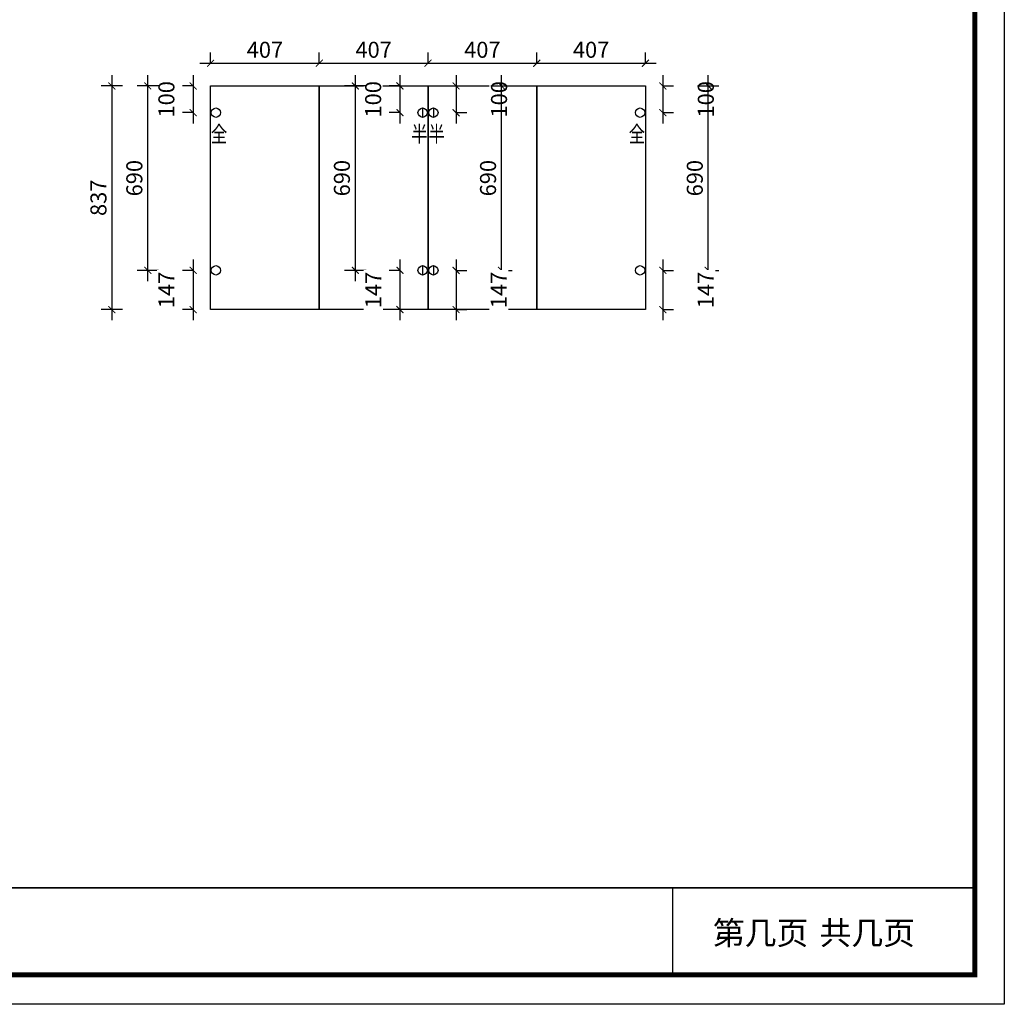
# Model space of a CAD drawing. Units: millimetres. Extents: x 930216 to 955497, y -253042 to -245721.
# Drawn here: x 951811 to 955497, y -253040 to -249356 of the extents above; entities that cross this region are included whole.
import ezdxf
from ezdxf.enums import TextEntityAlignment as Align

# ---------------------------------------------------------------- set-up
doc = ezdxf.new("R2010")
doc.units = ezdxf.units.MM
doc.header["$LTSCALE"] = 5
for name, color, linetype in [('08打印', 7, 'Continuous'), ('内框图层', 1, 'Continuous'), ('铰链孔', 7, 'Continuous'), ('铰链提取', 7, 'Continuous'), ('铰链标注', 7, 'Continuous')]:
    doc.layers.add(name, color=color, linetype=linetype)
doc.styles.add('DIM', font='simhei.ttf')
doc.styles.add('仿宋', font='simhei.ttf', dxfattribs={"width": 0.75})
doc.styles.add('黑体', font='simhei.ttf', dxfattribs={"height": 80})
doc.dimstyles.new('MS6', dxfattribs={"dimscale": 20, "dimtxt": 3, "dimasz": 1.3, "dimexe": 2, "dimexo": 2, "dimgap": 1, "dimtad": 1, "dimdec": 0, "dimdsep": 46, "dimtxsty": 'DIM', "dimblk": 'ARCHTICK', "dimcen": 3, "dimdle": 2, "dimclrd": 251, "dimclre": 251, "dimclrt": 33, "dimadec": 0, "dimazin": 0, "dimtfac": 1, "dimtdec": 0, "dimtmove": 2, "dimatfit": 3, "dimldrblk": 'DOT', "dimfxl": 6, "dimfxlon": 1, "dimtvp": 1, "dimtolj": 1, "dimtzin": 0, "dimarcsym": 0})

# ---------------------------------------------------------------- blocks, each defined once
blk = doc.blocks.new('全盖铰链6AA7', base_point=(948928.6, -251256.1))
at = {"layer": '铰链孔', "color": 1}
blk.add_circle((948928.6, -251256.1), 17.5, dxfattribs=at)
blk = doc.blocks.new('全盖铰链6AAE', base_point=(948928.6, -251893.1))
at = {"layer": '铰链孔', "color": 1}
blk.add_circle((948928.6, -251893.1), 17.5, dxfattribs=at)
blk = doc.blocks.new('半盖铰链6AB5', base_point=(948148.6, -251256.1))
at = {"layer": '铰链孔', "color": 3}
blk.add_line((948148.6, -251238.6), (948148.6, -251273.6), dxfattribs=at)
blk.add_circle((948148.6, -251256.1), 17.5, dxfattribs=at)
blk = doc.blocks.new('半盖铰链6ABE', base_point=(948148.6, -251893.1))
at = {"layer": '铰链孔', "color": 3}
blk.add_line((948148.6, -251875.6), (948148.6, -251910.6), dxfattribs=at)
blk.add_circle((948148.6, -251893.1), 17.5, dxfattribs=at)
blk = doc.blocks.new('半盖铰链6AC7', base_point=(948108.6, -251256.1))
at = {"layer": '铰链孔', "color": 3}
blk.add_line((948108.6, -251238.6), (948108.6, -251273.6), dxfattribs=at)
blk.add_circle((948108.6, -251256.1), 17.5, dxfattribs=at)
blk = doc.blocks.new('半盖铰链6AD0', base_point=(948108.6, -251893.1))
at = {"layer": '铰链孔', "color": 3}
blk.add_line((948108.6, -251875.6), (948108.6, -251910.6), dxfattribs=at)
blk.add_circle((948108.6, -251893.1), 17.5, dxfattribs=at)
blk = doc.blocks.new('全盖铰链6AD9', base_point=(947328.6, -251256.1))
at = {"layer": '铰链孔', "color": 1}
blk.add_circle((947328.6, -251256.1), 17.5, dxfattribs=at)
blk = doc.blocks.new('全盖铰链6AE0', base_point=(947328.6, -251893.1))
at = {"layer": '铰链孔', "color": 1}
blk.add_circle((947328.6, -251893.1), 17.5, dxfattribs=at)
blk = doc.blocks.new('_ArchTick')
at = {"color": 0, "linetype": 'ByBlock', "const_width": 0.15}
blk.add_lwpolyline([(-0.5, -0.5), (0.5, 0.5)], dxfattribs=at)
blk = doc.blocks.new('*D181')
at = {"layer": 'Defpoints', "color": 0, "transparency": 16777216}
for p in [(954133.9, -249603.5), (954133.9, -249703.5), (954218.9, -249703.5)]:
    blk.add_point(p, dxfattribs=at)
at = {"layer": '铰链标注', "color": 251, "lineweight": -2, "transparency": 16777216}
for p, q in [((954218.9, -249563.5), (954218.9, -249743.5)), ((954218.9, -249603.5), (954258.9, -249603.5)), ((954218.9, -249703.5), (954258.9, -249703.5))]:
    blk.add_line(p, q, dxfattribs=at)
at = {"layer": '铰链标注', "color": 251, "lineweight": -2, "transparency": 16777216, "xscale": 26, "yscale": 26, "zscale": 26}
for p, rotation in [((954218.9, -249603.5), 90), ((954218.9, -249703.5), 270)]:
    blk.add_blockref('_ArchTick', p, dxfattribs=dict(at, rotation=rotation))
at = {"layer": '铰链标注', "color": 33, "transparency": 16777216, "insert": (954379.9, -249653.5), "char_height": 60, "attachment_point": 5, "rotation": 90, "style": 'DIM', "bg_fill": 3, "box_fill_scale": 1.1, "bg_fill_color": 256, "bg_fill_true_color": 13158600, "bg_fill_transparency": 0}
blk.add_mtext('\\A1;100', dxfattribs=at)
blk = doc.blocks.new('_Dot')
at = {"color": 0, "linetype": 'ByBlock', "lineweight": -2}
blk.add_line((-0.5, 0), (-1, 0), dxfattribs=at)
at = {"color": 0, "linetype": 'ByBlock', "const_width": 0.5}
blk.add_lwpolyline([(-0.25, 0, 1), (0.25, 0, 1)], format="xyb", close=True, dxfattribs=at)
blk = doc.blocks.new('*D182')
at = {"layer": 'Defpoints', "color": 0, "transparency": 16777216}
for p in [(954133.9, -249603.5), (954388.9, -249603.5), (954133.9, -250293.5)]:
    blk.add_point(p, dxfattribs=at)
at = {"layer": '铰链标注', "color": 251, "lineweight": -2, "transparency": 16777216}
for p, q in [((954388.9, -250333.5), (954388.9, -249563.5)), ((954348.9, -249603.5), (954428.9, -249603.5)), ((954348.9, -250293.5), (954428.9, -250293.5))]:
    blk.add_line(p, q, dxfattribs=at)
at = {"layer": '铰链标注', "color": 251, "lineweight": -2, "transparency": 16777216, "xscale": 26, "yscale": 26, "zscale": 26}
for p, rotation in [((954388.9, -249603.5), 90), ((954388.9, -250293.5), 270)]:
    blk.add_blockref('_ArchTick', p, dxfattribs=dict(at, rotation=rotation))
at = {"layer": '铰链标注', "color": 33, "transparency": 16777216, "insert": (954338.6, -249948.5), "char_height": 60, "attachment_point": 5, "rotation": 90, "style": 'DIM', "bg_fill": 3, "box_fill_scale": 1.1, "bg_fill_color": 256, "bg_fill_true_color": 13158600, "bg_fill_transparency": 0}
blk.add_mtext('\\A1;690', dxfattribs=at)
blk = doc.blocks.new('*D183')
at = {"layer": 'Defpoints', "color": 0, "transparency": 16777216}
for p in [(954133.9, -250293.5), (954133.9, -250440.5), (954218.9, -250440.5)]:
    blk.add_point(p, dxfattribs=at)
at = {"layer": '铰链标注', "color": 251, "lineweight": -2, "transparency": 16777216}
for p, q in [((954218.9, -250253.5), (954218.9, -250480.5)), ((954218.9, -250293.5), (954258.9, -250293.5)), ((954218.9, -250440.5), (954258.9, -250440.5))]:
    blk.add_line(p, q, dxfattribs=at)
at = {"layer": '铰链标注', "color": 251, "lineweight": -2, "transparency": 16777216, "xscale": 26, "yscale": 26, "zscale": 26}
for p, rotation in [((954218.9, -250293.5), 90), ((954218.9, -250440.5), 270)]:
    blk.add_blockref('_ArchTick', p, dxfattribs=dict(at, rotation=rotation))
at = {"layer": '铰链标注', "color": 33, "transparency": 16777216, "insert": (954378.9, -250367), "char_height": 60, "attachment_point": 5, "rotation": 90, "style": 'DIM', "bg_fill": 3, "box_fill_scale": 1.1, "bg_fill_color": 256, "bg_fill_true_color": 13158600, "bg_fill_transparency": 0}
blk.add_mtext('\\A1;147', dxfattribs=at)
blk = doc.blocks.new('*D184')
at = {"layer": 'Defpoints', "color": 0, "transparency": 16777216}
for p in [(953359.9, -249603.5), (953359.9, -249703.5), (953444.9, -249703.5)]:
    blk.add_point(p, dxfattribs=at)
at = {"layer": '铰链标注', "color": 251, "lineweight": -2, "transparency": 16777216}
for p, q in [((953444.9, -249563.5), (953444.9, -249743.5)), ((953444.9, -249603.5), (953484.9, -249603.5)), ((953444.9, -249703.5), (953484.9, -249703.5))]:
    blk.add_line(p, q, dxfattribs=at)
at = {"layer": '铰链标注', "color": 251, "lineweight": -2, "transparency": 16777216, "xscale": 26, "yscale": 26, "zscale": 26}
for p, rotation in [((953444.9, -249603.5), 90), ((953444.9, -249703.5), 270)]:
    blk.add_blockref('_ArchTick', p, dxfattribs=dict(at, rotation=rotation))
at = {"layer": '铰链标注', "color": 33, "transparency": 16777216, "insert": (953605.9, -249653.5), "char_height": 60, "attachment_point": 5, "rotation": 90, "style": 'DIM', "bg_fill": 3, "box_fill_scale": 1.1, "bg_fill_color": 256, "bg_fill_true_color": 13158600, "bg_fill_transparency": 0}
blk.add_mtext('\\A1;100', dxfattribs=at)
blk = doc.blocks.new('*D185')
at = {"layer": 'Defpoints', "color": 0, "transparency": 16777216}
for p in [(953359.9, -249603.5), (953614.9, -249603.5), (953359.9, -250293.5)]:
    blk.add_point(p, dxfattribs=at)
at = {"layer": '铰链标注', "color": 251, "lineweight": -2, "transparency": 16777216}
for p, q in [((953614.9, -250333.5), (953614.9, -249563.5)), ((953574.9, -249603.5), (953654.9, -249603.5)), ((953574.9, -250293.5), (953654.9, -250293.5))]:
    blk.add_line(p, q, dxfattribs=at)
at = {"layer": '铰链标注', "color": 251, "lineweight": -2, "transparency": 16777216, "xscale": 26, "yscale": 26, "zscale": 26}
for p, rotation in [((953614.9, -249603.5), 90), ((953614.9, -250293.5), 270)]:
    blk.add_blockref('_ArchTick', p, dxfattribs=dict(at, rotation=rotation))
at = {"layer": '铰链标注', "color": 33, "transparency": 16777216, "insert": (953564.6, -249948.5), "char_height": 60, "attachment_point": 5, "rotation": 90, "style": 'DIM', "bg_fill": 3, "box_fill_scale": 1.1, "bg_fill_color": 256, "bg_fill_true_color": 13158600, "bg_fill_transparency": 0}
blk.add_mtext('\\A1;690', dxfattribs=at)
blk = doc.blocks.new('*D186')
at = {"layer": 'Defpoints', "color": 0, "transparency": 16777216}
for p in [(953359.9, -250293.5), (953359.9, -250440.5), (953444.9, -250440.5)]:
    blk.add_point(p, dxfattribs=at)
at = {"layer": '铰链标注', "color": 251, "lineweight": -2, "transparency": 16777216}
for p, q in [((953444.9, -250253.5), (953444.9, -250480.5)), ((953444.9, -250293.5), (953484.9, -250293.5)), ((953444.9, -250440.5), (953484.9, -250440.5))]:
    blk.add_line(p, q, dxfattribs=at)
at = {"layer": '铰链标注', "color": 251, "lineweight": -2, "transparency": 16777216, "xscale": 26, "yscale": 26, "zscale": 26}
for p, rotation in [((953444.9, -250293.5), 90), ((953444.9, -250440.5), 270)]:
    blk.add_blockref('_ArchTick', p, dxfattribs=dict(at, rotation=rotation))
at = {"layer": '铰链标注', "color": 33, "transparency": 16777216, "insert": (953604.9, -250367), "char_height": 60, "attachment_point": 5, "rotation": 90, "style": 'DIM', "bg_fill": 3, "box_fill_scale": 1.1, "bg_fill_color": 256, "bg_fill_true_color": 13158600, "bg_fill_transparency": 0}
blk.add_mtext('\\A1;147', dxfattribs=at)
blk = doc.blocks.new('*D187')
at = {"layer": 'Defpoints', "color": 0, "transparency": 16777216}
for p in [(953319.9, -249603.5), (953234.9, -249703.5), (953319.9, -249703.5)]:
    blk.add_point(p, dxfattribs=at)
at = {"layer": '铰链标注', "color": 251, "lineweight": -2, "transparency": 16777216}
for p, q in [((953234.9, -249563.5), (953234.9, -249743.5)), ((953234.9, -249603.5), (953194.9, -249603.5)), ((953234.9, -249703.5), (953194.9, -249703.5))]:
    blk.add_line(p, q, dxfattribs=at)
at = {"layer": '铰链标注', "color": 251, "lineweight": -2, "transparency": 16777216, "xscale": 26, "yscale": 26, "zscale": 26}
for p, rotation in [((953234.9, -249603.5), 90), ((953234.9, -249703.5), 270)]:
    blk.add_blockref('_ArchTick', p, dxfattribs=dict(at, rotation=rotation))
at = {"layer": '铰链标注', "color": 33, "transparency": 16777216, "insert": (953134.6, -249653.5), "char_height": 60, "attachment_point": 5, "rotation": 90, "style": 'DIM', "bg_fill": 3, "box_fill_scale": 1.1, "bg_fill_color": 256, "bg_fill_true_color": 13158600, "bg_fill_transparency": 0}
blk.add_mtext('\\A1;100', dxfattribs=at)
blk = doc.blocks.new('*D188')
at = {"layer": 'Defpoints', "color": 0, "transparency": 16777216}
for p in [(953067.9, -249603.5), (953319.9, -249603.5), (953319.9, -250293.5)]:
    blk.add_point(p, dxfattribs=at)
at = {"layer": '铰链标注', "color": 251, "lineweight": -2, "transparency": 16777216}
for p, q in [((953067.9, -250333.5), (953067.9, -249563.5)), ((953107.9, -249603.5), (953027.9, -249603.5)), ((953107.9, -250293.5), (953027.9, -250293.5))]:
    blk.add_line(p, q, dxfattribs=at)
at = {"layer": '铰链标注', "color": 251, "lineweight": -2, "transparency": 16777216, "xscale": 26, "yscale": 26, "zscale": 26}
for p, rotation in [((953067.9, -249603.5), 90), ((953067.9, -250293.5), 270)]:
    blk.add_blockref('_ArchTick', p, dxfattribs=dict(at, rotation=rotation))
at = {"layer": '铰链标注', "color": 33, "transparency": 16777216, "insert": (953017.6, -249948.5), "char_height": 60, "attachment_point": 5, "rotation": 90, "style": 'DIM', "bg_fill": 3, "box_fill_scale": 1.1, "bg_fill_color": 256, "bg_fill_true_color": 13158600, "bg_fill_transparency": 0}
blk.add_mtext('\\A1;690', dxfattribs=at)
blk = doc.blocks.new('*D189')
at = {"layer": 'Defpoints', "color": 0, "transparency": 16777216}
for p in [(953319.9, -250293.5), (953234.9, -250440.5), (953319.9, -250440.5)]:
    blk.add_point(p, dxfattribs=at)
at = {"layer": '铰链标注', "color": 251, "lineweight": -2, "transparency": 16777216}
for p, q in [((953234.9, -250253.5), (953234.9, -250480.5)), ((953234.9, -250293.5), (953194.9, -250293.5)), ((953234.9, -250440.5), (953194.9, -250440.5))]:
    blk.add_line(p, q, dxfattribs=at)
at = {"layer": '铰链标注', "color": 251, "lineweight": -2, "transparency": 16777216, "xscale": 26, "yscale": 26, "zscale": 26}
for p, rotation in [((953234.9, -250293.5), 90), ((953234.9, -250440.5), 270)]:
    blk.add_blockref('_ArchTick', p, dxfattribs=dict(at, rotation=rotation))
at = {"layer": '铰链标注', "color": 33, "transparency": 16777216, "insert": (953134.9, -250367), "char_height": 60, "attachment_point": 5, "rotation": 90, "style": 'DIM', "bg_fill": 3, "box_fill_scale": 1.1, "bg_fill_color": 256, "bg_fill_true_color": 13158600, "bg_fill_transparency": 0}
blk.add_mtext('\\A1;147', dxfattribs=at)
blk = doc.blocks.new('*D190')
at = {"layer": 'Defpoints', "color": 0, "transparency": 16777216}
for p in [(952545.9, -249603.5), (952460.9, -249703.5), (952545.9, -249703.5)]:
    blk.add_point(p, dxfattribs=at)
at = {"layer": '铰链标注', "color": 251, "lineweight": -2, "transparency": 16777216}
for p, q in [((952460.9, -249563.5), (952460.9, -249743.5)), ((952460.9, -249603.5), (952420.9, -249603.5)), ((952460.9, -249703.5), (952420.9, -249703.5))]:
    blk.add_line(p, q, dxfattribs=at)
at = {"layer": '铰链标注', "color": 251, "lineweight": -2, "transparency": 16777216, "xscale": 26, "yscale": 26, "zscale": 26}
for p, rotation in [((952460.9, -249603.5), 90), ((952460.9, -249703.5), 270)]:
    blk.add_blockref('_ArchTick', p, dxfattribs=dict(at, rotation=rotation))
at = {"layer": '铰链标注', "color": 33, "transparency": 16777216, "insert": (952360.6, -249653.5), "char_height": 60, "attachment_point": 5, "rotation": 90, "style": 'DIM', "bg_fill": 3, "box_fill_scale": 1.1, "bg_fill_color": 256, "bg_fill_true_color": 13158600, "bg_fill_transparency": 0}
blk.add_mtext('\\A1;100', dxfattribs=at)
blk = doc.blocks.new('*D191')
at = {"layer": 'Defpoints', "color": 0, "transparency": 16777216}
for p in [(952290.9, -249603.5), (952545.9, -249603.5), (952545.9, -250293.5)]:
    blk.add_point(p, dxfattribs=at)
at = {"layer": '铰链标注', "color": 251, "lineweight": -2, "transparency": 16777216}
for p, q in [((952290.9, -250333.5), (952290.9, -249563.5)), ((952330.9, -249603.5), (952250.9, -249603.5)), ((952330.9, -250293.5), (952250.9, -250293.5))]:
    blk.add_line(p, q, dxfattribs=at)
at = {"layer": '铰链标注', "color": 251, "lineweight": -2, "transparency": 16777216, "xscale": 26, "yscale": 26, "zscale": 26}
for p, rotation in [((952290.9, -249603.5), 90), ((952290.9, -250293.5), 270)]:
    blk.add_blockref('_ArchTick', p, dxfattribs=dict(at, rotation=rotation))
at = {"layer": '铰链标注', "color": 33, "transparency": 16777216, "insert": (952240.6, -249948.5), "char_height": 60, "attachment_point": 5, "rotation": 90, "style": 'DIM', "bg_fill": 3, "box_fill_scale": 1.1, "bg_fill_color": 256, "bg_fill_true_color": 13158600, "bg_fill_transparency": 0}
blk.add_mtext('\\A1;690', dxfattribs=at)
blk = doc.blocks.new('*D192')
at = {"layer": 'Defpoints', "color": 0, "transparency": 16777216}
for p in [(952545.9, -250293.5), (952460.9, -250440.5), (952545.9, -250440.5)]:
    blk.add_point(p, dxfattribs=at)
at = {"layer": '铰链标注', "color": 251, "lineweight": -2, "transparency": 16777216}
for p, q in [((952460.9, -250253.5), (952460.9, -250480.5)), ((952460.9, -250293.5), (952420.9, -250293.5)), ((952460.9, -250440.5), (952420.9, -250440.5))]:
    blk.add_line(p, q, dxfattribs=at)
at = {"layer": '铰链标注', "color": 251, "lineweight": -2, "transparency": 16777216, "xscale": 26, "yscale": 26, "zscale": 26}
for p, rotation in [((952460.9, -250293.5), 90), ((952460.9, -250440.5), 270)]:
    blk.add_blockref('_ArchTick', p, dxfattribs=dict(at, rotation=rotation))
at = {"layer": '铰链标注', "color": 33, "transparency": 16777216, "insert": (952360.9, -250367), "char_height": 60, "attachment_point": 5, "rotation": 90, "style": 'DIM', "bg_fill": 3, "box_fill_scale": 1.1, "bg_fill_color": 256, "bg_fill_true_color": 13158600, "bg_fill_transparency": 0}
blk.add_mtext('\\A1;147', dxfattribs=at)
blk = doc.blocks.new('*D208')
at = {"color": 251, "lineweight": -2, "transparency": 16777216}
for p, q in [((952525.9, -249518.5), (952525.9, -249478.5)), ((952932.9, -249518.5), (952932.9, -249478.5)), ((952485.9, -249518.5), (952972.9, -249518.5))]:
    blk.add_line(p, q, dxfattribs=at)
at = {"layer": 'Defpoints', "color": 0, "transparency": 16777216}
for p in [(952932.9, -249518.5), (952525.9, -249603.5), (952932.9, -249603.5)]:
    blk.add_point(p, dxfattribs=at)
at = {"color": 251, "lineweight": -2, "transparency": 16777216, "xscale": 26, "yscale": 26, "zscale": 26, "rotation": 180}
blk.add_blockref('_ArchTick', (952525.9, -249518.5), dxfattribs=at)
at = {"color": 251, "lineweight": -2, "transparency": 16777216, "xscale": 26, "yscale": 26, "zscale": 26}
blk.add_blockref('_ArchTick', (952932.9, -249518.5), dxfattribs=at)
at = {"color": 33, "transparency": 16777216, "insert": (952729.4, -249468.2), "char_height": 60, "attachment_point": 5, "style": 'DIM', "bg_fill": 3, "box_fill_scale": 1.1, "bg_fill_color": 256, "bg_fill_true_color": 13158600, "bg_fill_transparency": 0}
blk.add_mtext('\\A1;407', dxfattribs=at)
blk = doc.blocks.new('*D209')
at = {"color": 251, "lineweight": -2, "transparency": 16777216}
for p, q in [((952932.9, -249518.5), (952932.9, -249478.5)), ((953339.9, -249518.5), (953339.9, -249478.5)), ((952892.9, -249518.5), (953379.9, -249518.5))]:
    blk.add_line(p, q, dxfattribs=at)
at = {"layer": 'Defpoints', "color": 0, "transparency": 16777216}
for p in [(953339.9, -249518.5), (952932.9, -249603.5), (953339.9, -249603.5)]:
    blk.add_point(p, dxfattribs=at)
at = {"color": 251, "lineweight": -2, "transparency": 16777216, "xscale": 26, "yscale": 26, "zscale": 26, "rotation": 180}
blk.add_blockref('_ArchTick', (952932.9, -249518.5), dxfattribs=at)
at = {"color": 251, "lineweight": -2, "transparency": 16777216, "xscale": 26, "yscale": 26, "zscale": 26}
blk.add_blockref('_ArchTick', (953339.9, -249518.5), dxfattribs=at)
at = {"color": 33, "transparency": 16777216, "insert": (953136.4, -249468.2), "char_height": 60, "attachment_point": 5, "style": 'DIM', "bg_fill": 3, "box_fill_scale": 1.1, "bg_fill_color": 256, "bg_fill_true_color": 13158600, "bg_fill_transparency": 0}
blk.add_mtext('\\A1;407', dxfattribs=at)
blk = doc.blocks.new('*D210')
at = {"color": 251, "lineweight": -2, "transparency": 16777216}
for p, q in [((953339.9, -249518.5), (953339.9, -249478.5)), ((953746.9, -249518.5), (953746.9, -249478.5)), ((953299.9, -249518.5), (953786.9, -249518.5))]:
    blk.add_line(p, q, dxfattribs=at)
at = {"layer": 'Defpoints', "color": 0, "transparency": 16777216}
for p in [(953746.9, -249518.5), (953339.9, -249603.5), (953746.9, -249603.5)]:
    blk.add_point(p, dxfattribs=at)
at = {"color": 251, "lineweight": -2, "transparency": 16777216, "xscale": 26, "yscale": 26, "zscale": 26, "rotation": 180}
blk.add_blockref('_ArchTick', (953339.9, -249518.5), dxfattribs=at)
at = {"color": 251, "lineweight": -2, "transparency": 16777216, "xscale": 26, "yscale": 26, "zscale": 26}
blk.add_blockref('_ArchTick', (953746.9, -249518.5), dxfattribs=at)
at = {"color": 33, "transparency": 16777216, "insert": (953543.4, -249468.2), "char_height": 60, "attachment_point": 5, "style": 'DIM', "bg_fill": 3, "box_fill_scale": 1.1, "bg_fill_color": 256, "bg_fill_true_color": 13158600, "bg_fill_transparency": 0}
blk.add_mtext('\\A1;407', dxfattribs=at)
blk = doc.blocks.new('*D211')
at = {"color": 251, "lineweight": -2, "transparency": 16777216}
for p, q in [((953746.9, -249518.5), (953746.9, -249478.5)), ((954153.9, -249518.5), (954153.9, -249478.5)), ((953706.9, -249518.5), (954193.9, -249518.5))]:
    blk.add_line(p, q, dxfattribs=at)
at = {"layer": 'Defpoints', "color": 0, "transparency": 16777216}
for p in [(954153.9, -249518.5), (953746.9, -249603.5), (954153.9, -249603.5)]:
    blk.add_point(p, dxfattribs=at)
at = {"color": 251, "lineweight": -2, "transparency": 16777216, "xscale": 26, "yscale": 26, "zscale": 26, "rotation": 180}
blk.add_blockref('_ArchTick', (953746.9, -249518.5), dxfattribs=at)
at = {"color": 251, "lineweight": -2, "transparency": 16777216, "xscale": 26, "yscale": 26, "zscale": 26}
blk.add_blockref('_ArchTick', (954153.9, -249518.5), dxfattribs=at)
at = {"color": 33, "transparency": 16777216, "insert": (953950.4, -249468.2), "char_height": 60, "attachment_point": 5, "style": 'DIM', "bg_fill": 3, "box_fill_scale": 1.1, "bg_fill_color": 256, "bg_fill_true_color": 13158600, "bg_fill_transparency": 0}
blk.add_mtext('\\A1;407', dxfattribs=at)
blk = doc.blocks.new('*D214')
at = {"color": 251, "lineweight": -2, "transparency": 16777216}
for p, q in [((952156.3, -249563.5), (952156.3, -250480.5)), ((952196.3, -249603.5), (952116.3, -249603.5)), ((952196.3, -250440.5), (952116.3, -250440.5))]:
    blk.add_line(p, q, dxfattribs=at)
at = {"layer": 'Defpoints', "color": 0, "transparency": 16777216}
for p in [(952545.9, -249603.5), (952156.3, -250440.5), (952525.9, -250440.5)]:
    blk.add_point(p, dxfattribs=at)
at = {"color": 251, "lineweight": -2, "transparency": 16777216, "xscale": 26, "yscale": 26, "zscale": 26}
for p, rotation in [((952156.3, -249603.5), 90), ((952156.3, -250440.5), 270)]:
    blk.add_blockref('_ArchTick', p, dxfattribs=dict(at, rotation=rotation))
at = {"color": 33, "transparency": 16777216, "insert": (952106.3, -250022), "char_height": 60, "attachment_point": 5, "rotation": 90, "style": 'DIM', "bg_fill": 3, "box_fill_scale": 1.1, "bg_fill_color": 256, "bg_fill_true_color": 13158600, "bg_fill_transparency": 0}
blk.add_mtext('\\A1;837', dxfattribs=at)
blk = doc.blocks.new('A-页码编号#53A', base_point=(3481.1, 591.4))
at = {"color": 30, "style": '黑体'}
blk.add_attdef('F', text='', height=72, dxfattribs=at).set_placement((3771, 632.4), align=Align.MIDDLE_RIGHT)
blk.add_attdef('Z', text='', height=72, dxfattribs=at).set_placement((3805.5, 632.4), align=Align.MIDDLE_LEFT)

msp = doc.modelspace()

# ---------------------------------------------------------------- linework, layer by layer
at = {"color": 0, "linetype": 'ByBlock', "lineweight": 9}
for p, q in [((955497.2, -245720.8), (955497.2, -253039.9)), ((955386.9, -245831.1), (955386.9, -252929.6)), ((955386.9, -245831.1), (955386.9, -252929.6)), ((955386.9, -252929.6), (945105, -252929.6)), ((955386.9, -252929.6), (945105, -252929.6)), ((955497.2, -253039.9), (944994.6, -253039.9))]:
    msp.add_line(p, q, dxfattribs=at)
at = {"color": 0, "linetype": 'ByBlock'}
msp.add_line((947156.4, -252603.7), (955386.9, -252603.7), dxfattribs=at)
msp.add_line((954255, -252603.7), (954255, -252929.6))
at = {"layer": '铰链提取'}
for points in [[(952525.9, -250440.5), (952525.9, -249603.5), (952932.9, -249603.5), (952932.9, -250440.5)], [(952932.9, -250440.5), (952932.9, -249603.5), (953339.9, -249603.5), (953339.9, -250440.5)], [(953339.9, -250440.5), (953339.9, -249603.5), (953746.9, -249603.5), (953746.9, -250440.5)], [(953746.9, -250440.5), (953746.9, -249603.5), (954153.9, -249603.5), (954153.9, -250440.5)]]:
    msp.add_lwpolyline(points, close=True, dxfattribs=at)

# ---------------------------------------------------------------- block references
at = {"color": 30, "xscale": 1.213234927753359, "yscale": 1.213234927753359, "zscale": 1.213234927753359}
msp.add_blockref('A-页码编号#53A', (954411.9, -252822.7), dxfattribs=at).add_auto_attribs({'F': '第几页', 'Z': '共几页'})
at = {"layer": '铰链孔'}
for name, p in [('全盖铰链6AD9', (952545.9, -249703.5)), ('半盖铰链6AC7', (953319.9, -249703.5)), ('半盖铰链6AB5', (953359.9, -249703.5)), ('全盖铰链6AA7', (954133.9, -249703.5)), ('全盖铰链6AE0', (952545.9, -250293.5)), ('半盖铰链6AD0', (953319.9, -250293.5)), ('半盖铰链6ABE', (953359.9, -250293.5)), ('全盖铰链6AAE', (954133.9, -250293.5))]:
    msp.add_blockref(name, p, dxfattribs=at)

# ---------------------------------------------------------------- texts
at = {"layer": '铰链孔', "color": 1, "linetype": 'Continuous', "style": '仿宋', "width": 0.75}
for p in [(952557.9, -249783.5), (954121.9, -249783.5)]:
    msp.add_text('全', height=60, dxfattribs=at).set_placement(p, align=Align.MIDDLE_CENTER)
at = {"layer": '铰链孔', "color": 3, "linetype": 'Continuous', "style": '仿宋', "width": 0.75}
for p in [(953307.9, -249783.5), (953371.9, -249783.5)]:
    msp.add_text('半', height=60, dxfattribs=at).set_placement(p, align=Align.MIDDLE_CENTER)

# ---------------------------------------------------------------- next in the draw order: dimensions: what is measured, and where the dimension line sits
at = {"layer": '铰链标注'}
for base, p1, p2, picture, middle in [((952460.9, -249703.5), (952545.9, -249603.5), (952545.9, -249703.5), '*D190', (952360.6, -249653.5)), ((953234.9, -249703.5), (953319.9, -249603.5), (953319.9, -249703.5), '*D187', (953134.6, -249653.5)), ((953444.9, -249703.5), (953359.9, -249603.5), (953359.9, -249703.5), '*D184', (953605.9, -249653.5)), ((954218.9, -249703.5), (954133.9, -249603.5), (954133.9, -249703.5), '*D181', (954379.9, -249653.5))]:
    dim = msp.add_linear_dim(base=base, p1=p1, p2=p2, angle=90, dimstyle='MS6', override={"dimexo": 7, "dimfxl": 2, "dimtfill": 1, "dimarcsym": 1}, dxfattribs=at)
    dim.commit()
    dim.dimension.update_dxf_attribs({"geometry": picture, "text_midpoint": middle})

# ---------------------------------------------------------------- next in the draw order: dimensions: what is measured, and where the dimension line sits
for base, p1, p2, picture, middle in [((952290.9, -249603.5), (952545.9, -250293.5), (952545.9, -249603.5), '*D191', (952240.6, -249948.5)), ((953067.9, -249603.5), (953319.9, -250293.5), (953319.9, -249603.5), '*D188', (953017.6, -249948.5)), ((953614.9, -249603.5), (953359.9, -250293.5), (953359.9, -249603.5), '*D185', (953564.6, -249948.5)), ((954388.9, -249603.5), (954133.9, -250293.5), (954133.9, -249603.5), '*D182', (954338.6, -249948.5))]:
    dim = msp.add_linear_dim(base=base, p1=p1, p2=p2, angle=90, dimstyle='MS6', override={"dimexo": 7, "dimfxl": 2, "dimtfill": 1, "dimarcsym": 1}, dxfattribs=at)
    dim.commit()
    dim.dimension.update_dxf_attribs({"geometry": picture, "text_midpoint": middle})

# ---------------------------------------------------------------- next in the draw order: dimensions: what is measured, and where the dimension line sits
dim = msp.add_linear_dim(base=(952932.9, -249518.5), p1=(952525.9, -249603.5), p2=(952932.9, -249603.5), dimstyle='MS6', override={"dimexo": 7, "dimfxl": 2, "dimtfill": 1, "dimarcsym": 1})
dim.commit()
dim.dimension.update_dxf_attribs({"geometry": '*D208', "text_midpoint": (952729.4, -249468.2)})
for base, p1, p2, picture, middle in [((952460.9, -250440.5), (952545.9, -250293.5), (952545.9, -250440.5), '*D192', (952360.9, -250367)), ((953234.9, -250440.5), (953319.9, -250293.5), (953319.9, -250440.5), '*D189', (953134.9, -250367)), ((953444.9, -250440.5), (953359.9, -250293.5), (953359.9, -250440.5), '*D186', (953604.9, -250367)), ((954218.9, -250440.5), (954133.9, -250293.5), (954133.9, -250440.5), '*D183', (954378.9, -250367))]:
    dim = msp.add_linear_dim(base=base, p1=p1, p2=p2, angle=90, dimstyle='MS6', override={"dimexo": 7, "dimfxl": 2, "dimtfill": 1, "dimarcsym": 1}, dxfattribs=at)
    dim.commit()
    dim.dimension.update_dxf_attribs({"geometry": picture, "text_midpoint": middle})

# ---------------------------------------------------------------- next in the draw order: dimensions: what is measured, and where the dimension line sits
dim = msp.add_linear_dim(base=(953339.9, -249518.5), p1=(952932.9, -249603.5), p2=(953339.9, -249603.5), dimstyle='MS6', override={"dimexo": 7, "dimfxl": 2, "dimtfill": 1, "dimarcsym": 1})
dim.commit()
dim.dimension.update_dxf_attribs({"geometry": '*D209', "text_midpoint": (953136.4, -249468.2)})
dim = msp.add_linear_dim(base=(952156.3, -250440.5), p1=(952545.9, -249603.5), p2=(952525.9, -250440.5), angle=90, dimstyle='MS6', override={"dimexo": 7, "dimfxl": 2, "dimtfill": 1, "dimarcsym": 1})
dim.commit()
dim.dimension.update_dxf_attribs({"geometry": '*D214', "text_midpoint": (952106.3, -250022)})

# ---------------------------------------------------------------- next in the draw order: dimensions: what is measured, and where the dimension line sits
dim = msp.add_linear_dim(base=(953746.9, -249518.5), p1=(953339.9, -249603.5), p2=(953746.9, -249603.5), dimstyle='MS6', override={"dimexo": 7, "dimfxl": 2, "dimtfill": 1, "dimarcsym": 1})
dim.commit()
dim.dimension.update_dxf_attribs({"geometry": '*D210', "text_midpoint": (953543.4, -249468.2)})

# ---------------------------------------------------------------- next in the draw order: dimensions: what is measured, and where the dimension line sits
dim = msp.add_linear_dim(base=(954153.9, -249518.5), p1=(953746.9, -249603.5), p2=(954153.9, -249603.5), dimstyle='MS6', override={"dimexo": 7, "dimfxl": 2, "dimtfill": 1, "dimarcsym": 1})
dim.commit()
dim.dimension.update_dxf_attribs({"geometry": '*D211', "text_midpoint": (953950.4, -249468.2)})

# ---------------------------------------------------------------- next in the draw order: linework, layer by layer
at = {"color": 0, "linetype": 'ByBlock', "lineweight": 9}
msp.add_lwpolyline([(955497.2, -253039.9), (944994.6, -253039.9), (944994.6, -245720.8), (955497.2, -245720.8)], close=True, dxfattribs=at)
msp.add_lwpolyline([(955497.2, -253039.9), (944994.6, -253039.9), (944994.6, -245720.8), (955497.2, -245720.8)], close=True, dxfattribs=at)
at = {"color": 0, "linetype": 'ByBlock', "lineweight": 9, "const_width": 18.3}
msp.add_lwpolyline([(955386.9, -252929.6), (945105, -252929.6), (945105, -245831.1), (955386.9, -245831.1)], close=True, dxfattribs=at)
at = {"layer": '08打印'}
msp.add_lwpolyline([(944994.6, -245720.8), (955497.2, -245720.8), (955497.2, -253039.9), (944994.6, -253039.9)], close=True, dxfattribs=at)
at = {"layer": '内框图层'}
msp.add_lwpolyline([(947156.4, -245831.1), (955386.9, -245831.1), (955386.9, -252603.7), (947156.4, -252603.7)], close=True, dxfattribs=at)

doc.saveas('drawing.dxf')
